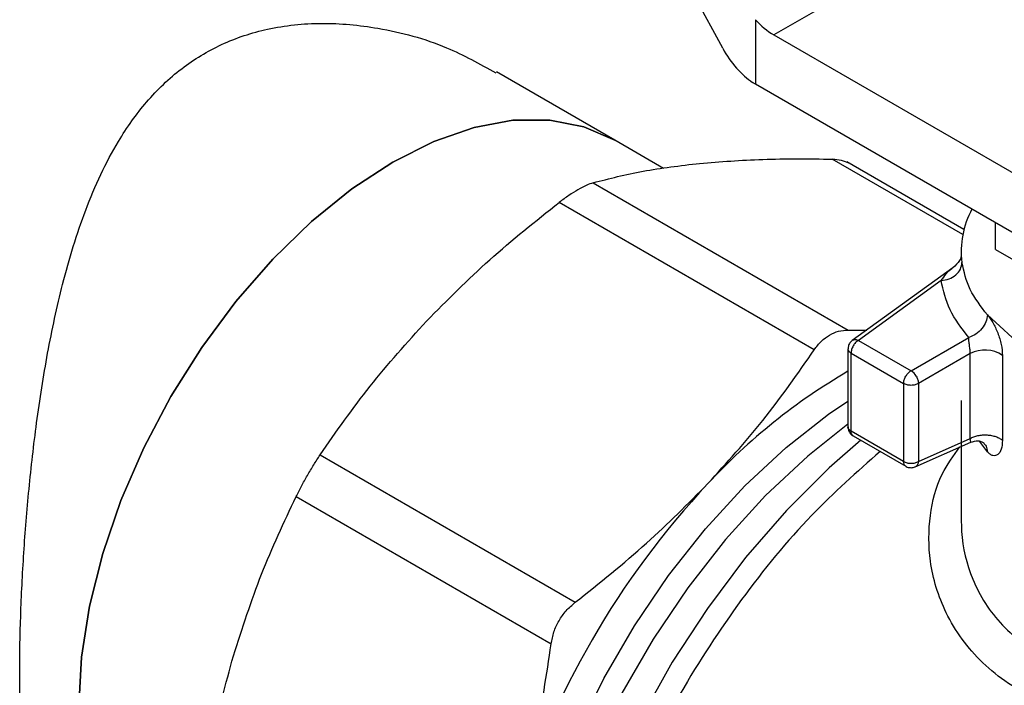
# Model space of a CAD drawing. Extents: x 0.4 to 10.6, y 0.4 to 8.1.
# Drawn here: x 2.7 to 2.9, y 5.5 to 5.6 of the extents above; entities that cross this region are included whole.
import ezdxf

# ---------------------------------------------------------------- set-up
doc = ezdxf.new("R2010")
doc.units = 0
doc.linetypes.add('SLD-SOLID', pattern=[0])
doc.layers.get('0').update_dxf_attribs({"linetype": 'CONTINUOUS'})

msp = doc.modelspace()

# ---------------------------------------------------------------- linework, layer by layer
at = {"color": 7, "linetype": 'SLD-SOLID'}
for p, q in [((2.836936359639061, 5.564359914982959), (2.815864431073301, 5.603290676574132)), ((2.882332597043258, 5.588532395857071), (2.843358207529224, 5.566032959704583)), ((2.841051961711738, 5.567941822536181), (2.84105196171174, 5.559863295995752)), ((2.843358207529224, 5.566032959704583), (2.894873737707564, 5.536293677151055)), ((2.823401101939731, 5.552858810562606), (2.808560108022809, 5.561426333985981)), ((2.84105196171174, 5.559863295995752), (2.840685890947009, 5.560095756965366)), ((2.894873737707564, 5.52879264607074), (2.84105196171174, 5.559863295995752)), ((2.829531935016004, 5.549319555962826), (2.823401101939722, 5.552858810562611)), ((2.867169220631757, 5.541649506651887), (2.852472996198881, 5.550133456431037)), ((2.820701324966369, 5.547514451908757), (2.852672521900986, 5.529057872777738)), ((2.848411135285669, 5.526597826648364), (2.816439938351053, 5.545054405779383)), ((2.871120368803063, 5.539150641789943), (2.871120368802999, 5.542505174059981)), ((2.871120368803063, 5.539150641789943), (2.890546986930052, 5.527935893857764)), ((2.866817727659742, 5.538969220953341), (2.866817727659742, 5.538593343130278)), ((2.865758080861985, 5.536858886389893), (2.853151866788137, 5.527749763045164)), ((2.864303174018307, 5.535260081282432), (2.853945475463332, 5.527775699580879)), ((2.852672521900986, 5.529057872777738), (2.854977172560127, 5.52906871061511)), ((2.860539156470166, 5.523969248558224), (2.867765563559705, 5.528140965007137)), ((2.852633139504937, 5.526710795612613), (2.852633139504937, 5.516936545286937)), ((2.853945475463332, 5.527775699580879), (2.860539156469507, 5.523969248558604)), ((2.853017513808231, 5.526168422851701), (2.859611194814584, 5.522361971829325)), ((2.853017513807749, 5.516408125915347), (2.853017513807749, 5.526168422851764)), ((2.867958210365358, 5.526109199619855), (2.861467118123949, 5.522361971830878)), ((2.867958210365357, 5.515487330956742), (2.867958210365358, 5.526109199619855)), ((2.871997936734094, 5.52587832302895), (2.871997936734093, 5.515256454368621)), ((2.859611194814584, 5.522361971829325), (2.859611194814583, 5.512601674859043)), ((2.861467118123949, 5.522361971830342), (2.861467118123948, 5.512601674945659)), ((2.866817727659742, 5.520240110667205), (2.866817727659742, 5.505431841385435)), ((2.859611194813747, 5.512601674859526), (2.853017513807749, 5.516408125881699)), ((2.853283055315498, 5.515810919762837), (2.859889688685532, 5.511996991500061)), ((2.861043550127421, 5.51192543522525), (2.868016139971085, 5.515025144123641)), ((2.861467118123948, 5.512601675031791), (2.867958210365357, 5.51548733095567)), ((2.786468185823257, 5.513416036623747), (2.81843938275806, 5.494959457492619)), ((2.783454930450354, 5.508196925236984), (2.815426127385157, 5.489740346105856))]:
    msp.add_line(p, q, dxfattribs=at)
at = {"color": 8, "linetype": 'SLD-SOLID'}
for p, q in [((2.867027011172064, 5.541039806684537), (2.850673077494163, 5.550480731641052)), ((2.866838383386955, 5.538342224276679), (2.866919217694328, 5.53752604972784)), ((2.87011004014601, 5.513795211879194), (2.869125032756391, 5.515144577969546))]:
    msp.add_line(p, q, dxfattribs=at)
at = {"color": 7, "linetype": 'SLD-SOLID', "flags": 128}
for points in [[(2.823401101939725, 5.55285881056261), (2.8195339085725, 5.554542313280392), (2.815254627699922, 5.555373778909513), (2.810638739985938, 5.55533767539339), (2.805765224549102, 5.55443462047319), (2.800717468589731, 5.552680065668976), (2.795581840611792, 5.5501040318999), (2.790446212633853, 5.546750595817962), (2.785398456674482, 5.542677135644274), (2.780524941237646, 5.537953349411782), (2.775909053523663, 5.532660062412607), (2.771629772651084, 5.526887844254882), (2.767760318302081, 5.520735459191645), (2.76436689791338, 5.51430817623709), (2.761507573848667, 5.507715967984552), (2.759231269935442, 5.501071628944937), (2.757576934364771, 5.494488845601369), (2.756572873276938, 5.488080251201953), (2.756236266435533, 5.481955498573656), (2.756572873276938, 5.476219383932054), (2.757576934364772, 5.470970053789015), (2.759231269935442, 5.466297325638677), (2.761507573848667, 5.462281151155215), (2.764366897913381, 5.458990248197536), (2.767760318302081, 5.456480925027657), (2.767762579283859, 5.456479619578513)], [(2.767762579283859, 5.456479619578513), (2.767760318302081, 5.456480925027657), (2.76436689791338, 5.458990248197536), (2.761507573848667, 5.462281151155215), (2.759231269935442, 5.466297325638677), (2.757576934364772, 5.470970053789015), (2.756572873276938, 5.476219383932055), (2.756236266435533, 5.481955498573657), (2.756572873276938, 5.488080251201953), (2.757576934364772, 5.494488845601371), (2.759231269935442, 5.501071628944938), (2.761507573848667, 5.507715967984554), (2.76436689791338, 5.51430817623709), (2.767760318302081, 5.520735459191645), (2.771629772651084, 5.526887844254882), (2.775909053523663, 5.532660062412609), (2.780524941237646, 5.537953349411784), (2.785398456674482, 5.542677135644274), (2.790446212633854, 5.546750595817963), (2.795581840611792, 5.5501040318999), (2.800717468589732, 5.552680065668976), (2.805765224549102, 5.55443462047319), (2.810638739985939, 5.55533767539339), (2.815254627699922, 5.555373778909513), (2.819533908572501, 5.554542313280391), (2.823401101939725, 5.55285881056261)], [(2.914453728631577, 5.524037766637147), (2.909877568184243, 5.522622984708327), (2.904340392098306, 5.521588740536568), (2.898565233053297, 5.521173440083547), (2.892757752707003, 5.52139187279125), (2.887124763724888, 5.522236259959135), (2.881866864885847, 5.523676531754769), (2.877171297473327, 5.525661398043484), (2.873205277345934, 5.528120174903289), (2.870110040142006, 5.530965301780426)]]:
    msp.add_lwpolyline(points, dxfattribs=at)
at = {"color": 8, "linetype": 'SLD-SOLID', "flags": 128}
for points in [[(2.816139834717058, 5.422669231598478), (2.815612916301053, 5.42350600731432), (2.813425364760034, 5.427945803583424), (2.811849017187684, 5.433001349869278), (2.810906860281232, 5.438598924922939), (2.810612632809929, 5.444656903495481), (2.810970625272847, 5.451086946617937), (2.811975617333749, 5.457795289782387), (2.813612953945342, 5.464684110239619), (2.815858759052869, 5.471652953475093), (2.818680283760747, 5.478600198061968), (2.822036383885216, 5.485424537530336), (2.825878119929183, 5.492026457643673), (2.83014947073029, 5.498309687540497), (2.834788150375612, 5.504182603580312), (2.839726516470524, 5.509559565422602), (2.84489255651713, 5.51436216485584), (2.850210938018641, 5.518520369165782), (2.852633139504937, 5.52016469957398)], [(2.85260164014274, 5.517270676354739), (2.847588120319634, 5.513287842873149), (2.842315405626968, 5.508346642503335), (2.837279182072134, 5.502821883149056), (2.832552889135147, 5.496794128242374), (2.828205446809717, 5.490351276023148), (2.824300250594533, 5.483587277784776), (2.82089424704415, 5.47660076785277), (2.818037103359984, 5.469493625274189), (2.815770483130678, 5.46236948819172), (2.814127438783159, 5.455332242566186), (2.813131929603828, 5.448484507285302), (2.81279847235821, 5.441926137749223), (2.813131929603828, 5.435752769753945), (2.814127438783159, 5.430054424906054), (2.814424536839923, 5.428907443341863)], [(2.854231460687829, 5.515263416995314), (2.850284710712009, 5.511816937374416), (2.844916160599597, 5.506463619054887), (2.839805117596002, 5.500566970630192), (2.835018211963111, 5.494203863930307), (2.830617848336475, 5.487457251782184), (2.826661392185458, 5.480415086592784), (2.823200421966608, 5.473169173754958), (2.820280056719599, 5.465813974823741), (2.817938367871549, 5.458445376065527), (2.816205882917744, 5.451159438433953), (2.815105187449052, 5.444051145268448), (2.814650630714202, 5.43721316404116), (2.814848138555389, 5.43073463829473), (2.815695136155854, 5.424700025519892), (2.81606121035618, 5.423043080187199)]]:
    msp.add_lwpolyline(points, dxfattribs=at)
at = {"color": 7, "linetype": 'SLD-SOLID'}
for centre, radius, start, end in [((2.84835975305164, 5.574423325275742), 0.00976799324480087, 221.5707957017823, 239.2005853813171), ((2.877741758340428, 5.538939331052958), 0.01091442853018074, 151.1693827371977, 187.4399740017343), ((2.869789673843893, 5.522697267445317), 0.003872407472988783, 55.23193336805004, 118.2260989031748), ((2.890649334612535, 5.458439492979912), 0.07569544720599536, 120.1473573253921, 137.2427879288155), ((2.859537179785059, 5.522362924037927), 0.001893207776744144, 28.8556070296517, 58.04534498773081), ((2.912624504030782, 5.437101798478814), 0.1063190783290726, 136.8396123947856, 163.1603891974534)]:
    msp.add_arc(centre, radius, start, end, dxfattribs=at)
msp.add_ellipse((2.840685890947042, 5.566525212177083), major_axis=(-0.003667241727318693, 0.006972703323715026), ratio=0.549292449316087, start_param=1.592508954327997, end_param=2.377907117661457, dxfattribs=at)
for points, knots in [([(2.753001592484831, 5.465194680027721), (2.752804898907696, 5.465249580659147), (2.751822891272128, 5.465523676234833), (2.750727585538504, 5.467676298087347), (2.749669858884665, 5.471543395284132), (2.74909461251117, 5.476614753117236), (2.748853286339736, 5.481456245194319), (2.748787148209642, 5.487018349542586), (2.748897524016615, 5.493260000537999), (2.749283778968179, 5.501026970026322), (2.749941660523107, 5.50919473823289), (2.750902771020802, 5.517624967421598), (2.75225273936417, 5.526270062376391), (2.754185835972436, 5.535288828234637), (2.756941502642455, 5.544336209832277), (2.760492438418241, 5.551972801235597), (2.764631929576605, 5.557813242119571), (2.768954781653779, 5.561958577893823), (2.774086388323171, 5.56505990392245), (2.780032683864679, 5.567020376062249), (2.78670888135917, 5.56771248560611), (2.794335005763371, 5.566986455511517), (2.80185850653492, 5.564978356820584), (2.806465440020353, 5.562404410841707), (2.808480100904922, 5.561278796960146)], [0, 0, 0, 0, 0.01459798326532651, 0.072881541122239, 0.1331806089226707, 0.176617214486035, 0.221258505378291, 0.2486546057127547, 0.293488848740197, 0.3397862287612447, 0.3845867909305249, 0.430498575051559, 0.4793994473746476, 0.5293317352288545, 0.5866622501649296, 0.6457266817512505, 0.685081938777098, 0.7254591164676318, 0.7648672249184658, 0.8056074018493221, 0.8505920183351316, 0.8968731992821948, 0.9549015560537693, 1, 1, 1, 1]), ([(2.834041528788116, 5.549947618617369), (2.836622967823129, 5.550152444322091), (2.841805903518581, 5.550563687214892), (2.847709734694065, 5.550508454793786), (2.850673074003926, 5.550480731710286)], [0, 0, 0, 0, 0.4980650323866647, 1, 1, 1, 1]), ([(2.850673077494117, 5.55048073164117), (2.851066547947263, 5.550455057695758), (2.851847767100296, 5.550404083149312), (2.852411556182501, 5.550138523765872), (2.852691386090392, 5.55000671657032)], [0, 0, 0, 0, 0.5036620666786672, 1, 1, 1, 1]), ([(2.820701324966342, 5.54751445190893), (2.822715830724582, 5.548034899122169), (2.82672831029122, 5.54907152252227), (2.83161049437188, 5.549656389829385), (2.834041528788116, 5.549947618617369)], [0, 0, 0, 0, 0.502060066545682, 1, 1, 1, 1]), ([(2.81878776546765, 5.546648493300832), (2.818413804964239, 5.546422249437096), (2.817658613095427, 5.545965362881687), (2.81684876230218, 5.545360000921674), (2.816439938351036, 5.545054405779421)], [0, 0, 0, 0, 0.4951860829750652, 1, 1, 1, 1]), ([(2.82070132496642, 5.547514451908928), (2.820419322656182, 5.547421242419702), (2.819860458376295, 5.547236522464639), (2.819143130483025, 5.546843297415927), (2.81878776546765, 5.546648493300832)], [0, 0, 0, 0, 0.5045989167454016, 1, 1, 1, 1]), ([(2.79980838911089, 5.530185247994345), (2.802388439556486, 5.53278657697972), (2.807571296578729, 5.538012178758954), (2.813475083931384, 5.542700135707234), (2.816439938350997, 5.545054405779446)], [0, 0, 0, 0, 0.4978046730834764, 1, 1, 1, 1]), ([(2.866809457957173, 5.538339916328259), (2.866811975975184, 5.538315549499884), (2.866824461818771, 5.538194724149728), (2.86662020835568, 5.537611339694302), (2.866095919554764, 5.537153819687743), (2.865758678201715, 5.536859526416955)], [0, 0, 0, 0, 0.08267301523069095, 0.4099423962696335, 1, 1, 1, 1]), ([(2.866824690872981, 5.538593256814241), (2.866821487203842, 5.538580425215249), (2.866813548081993, 5.538548626791794), (2.866829104463103, 5.538419340028767), (2.866838383386955, 5.538342224276679)], [0, 0, 0, 0, 0.4035294079461109, 1, 1, 1, 1]), ([(2.870110040142006, 5.530965301781926), (2.870222907887565, 5.530826755757264), (2.87044790471366, 5.53055057042493), (2.870790432807742, 5.530001803363132), (2.871117385639014, 5.529381953142474), (2.871510805849989, 5.528471474925886), (2.871905630632501, 5.527219815066156), (2.871966933747232, 5.526328891943535), (2.871997936734094, 5.52587832302895)], [0, 0, 0, 0, 0.1230023925880229, 0.2451997937708149, 0.3680154912615354, 0.4917701278684237, 0.7429715583394105, 1, 1, 1, 1]), ([(2.786468188087503, 5.51341604001499), (2.788482789670902, 5.516317963845058), (2.792495276998716, 5.522097733249778), (2.79737746473055, 5.527496907317029), (2.79980838911089, 5.530185247994345)], [0, 0, 0, 0, 0.502082977168325, 1, 1, 1, 1]), ([(2.848411135285652, 5.526597826648401), (2.848693246076103, 5.526976583045525), (2.849252075276179, 5.527726856135364), (2.849969462406268, 5.528205566156944), (2.850324694784422, 5.528442611529351)], [0, 0, 0, 0, 0.5048247128311156, 1, 1, 1, 1]), ([(2.850324694784422, 5.528442611529351), (2.850698908985664, 5.528626591684467), (2.851454169790843, 5.528997911104277), (2.852263962623623, 5.529037765373943), (2.852672521901036, 5.529057872777908)], [0, 0, 0, 0, 0.4954767924892737, 1, 1, 1, 1]), ([(2.867958220043812, 5.526109205205823), (2.867956735767058, 5.526184042272087), (2.867953763995065, 5.526333878680228), (2.86793168178344, 5.526591269407132), (2.867900798566425, 5.526859177863824), (2.867850696811015, 5.527229467890655), (2.867787069196606, 5.527710257164411), (2.867773169840991, 5.527988628900163), (2.867765563559705, 5.528140965007137)], [0, 0, 0, 0, 0.1108782319087188, 0.2219968905681075, 0.3349471362389557, 0.4512449831480116, 0.6996993867765142, 1, 1, 1, 1]), ([(2.853219645273326, 5.527797465471735), (2.853096280480821, 5.527694146334864), (2.852860787650061, 5.527496918945108), (2.852661471465976, 5.527097720477928), (2.852653839149417, 5.526827652172723), (2.852650342742796, 5.526703932381549)], [0, 0, 0, 0, 0.3735119484374677, 0.7130023426730705, 1, 1, 1, 1]), ([(2.835070932001373, 5.509828615281312), (2.837433567622952, 5.512437898606671), (2.84231998418027, 5.517834433361042), (2.846336597994199, 5.523613171390302), (2.848411135285669, 5.526597826648364)], [0, 0, 0, 0, 0.4835108906220233, 1, 1, 1, 1]), ([(2.852639863093166, 5.516942881901701), (2.852641224824829, 5.5168604385125), (2.852645017486336, 5.516630819214306), (2.852744850945316, 5.516421822983043), (2.852808839818155, 5.516287865556318)], [0, 0, 0, 0, 0.3590438166588931, 1, 1, 1, 1]), ([(2.852808839818155, 5.516287865556318), (2.852906783027389, 5.516149744687644), (2.853040808844963, 5.515960739625497), (2.853236525154233, 5.515842293537672), (2.853289216158555, 5.515810405324836)], [0, 0, 0, 0, 0.730778673894541, 1, 1, 1, 1]), ([(2.86799296885621, 5.515015218779918), (2.868315839832984, 5.515108067157479), (2.868818193140193, 5.515252529474915), (2.869446540088186, 5.515090956892716), (2.869608764311058, 5.514962483972371), (2.869692398794462, 5.514896249928318)], [0, 0, 0, 0, 0.4656635560009436, 0.7245235534719725, 1, 1, 1, 1]), ([(2.871997936734093, 5.515256454368621), (2.871966500361754, 5.514855956793113), (2.871904114478786, 5.51406116423226), (2.871438443134267, 5.513381995213978), (2.870906919376822, 5.513273650120813), (2.870449396408559, 5.513470917612237), (2.870223180841138, 5.51368709282309), (2.87011004014601, 5.513795211879194)], [0, 0, 0, 0, 0.2562296589823346, 0.5084910353578798, 0.7556114793298941, 0.87777018431784, 1, 1, 1, 1]), ([(2.783454930450289, 5.508196925237051), (2.783674420611666, 5.508631144569738), (2.784111200001639, 5.509495229110272), (2.784871992075377, 5.510856502403197), (2.785670827174247, 5.512196777888048), (2.786201524599465, 5.513008279052025), (2.786468185823174, 5.51341603662375)], [0, 0, 0, 0, 0.25107522882224, 0.4996328062927182, 0.748578904216388, 1, 1, 1, 1]), ([(2.859888850935131, 5.512010875220046), (2.859907490051664, 5.511995791891803), (2.860054747342067, 5.511876626906516), (2.860425718163404, 5.511808904959183), (2.860833849468352, 5.511835963748429), (2.8610541691967, 5.511931961519659), (2.861121105468279, 5.511961127009894)], [0, 0, 0, 0, 0.05585222729428381, 0.4412573761032534, 0.8302460324533751, 1, 1, 1, 1]), ([(2.81843938275806, 5.494959457492619), (2.82148714375981, 5.497381978265153), (2.827388490355931, 5.502072678981784), (2.832566914342293, 5.507300642749527), (2.835070932001373, 5.509828615281312)], [0, 0, 0, 0, 0.5164517880974842, 0.9999999999999999, 0.9999999999999999, 0.9999999999999999, 0.9999999999999999]), ([(2.775601904328376, 5.488258386685702), (2.776714979109861, 5.491708751160175), (2.778949913391008, 5.498636711414705), (2.781949327024026, 5.505001845179097), (2.783454928645514, 5.508196921580422)], [0, 0, 0, 0, 0.4980346808738371, 1, 1, 1, 1]), ([(2.815426127385157, 5.489740346105856), (2.815522912835427, 5.490248453270596), (2.815714718077656, 5.491255398194024), (2.816377742662954, 5.492670526133551), (2.817271785192772, 5.493952242762314), (2.818047731356727, 5.494621603875658), (2.818439382758069, 5.4949594574926)], [0, 0, 0, 0, 0.2523348601505394, 0.5000663719477092, 0.7476632850317799, 1, 1, 1, 1]), ([(2.810864446272895, 5.467901750781377), (2.811801845147999, 5.471334572546062), (2.81374033625499, 5.478433465706122), (2.814852021394502, 5.485889722112541), (2.815426127385216, 5.489740346105862)], [0, 0, 0, 0, 0.4835714085682396, 1, 1, 1, 1]), ([(2.771040224643977, 5.466419798582718), (2.771596639145595, 5.47016425646273), (2.772704724066264, 5.477621246352199), (2.774638937913378, 5.484722807962229), (2.775601904328376, 5.488258386685702)], [0, 0, 0, 0, 0.5021406674160213, 1, 1, 1, 1])]:
    msp.add_open_spline(points, degree=3, knots=knots, dxfattribs=at)
for points in [[(2.864303174018277, 5.535260081282441), (2.864645972342193, 5.535308389258844), (2.865331568990024, 5.53540500521165), (2.86619628919294, 5.535941204001649), (2.866801247652799, 5.536678014092349), (2.866879894347152, 5.537243371182677), (2.866919217694328, 5.53752604972784)], [(2.870110040141459, 5.530965301781767), (2.869303827764436, 5.532014283162114), (2.86769140301039, 5.534112245922806), (2.867176612799677, 5.536388115127163), (2.86691921769432, 5.53752604972934)], [(2.867765563559705, 5.528140965007137), (2.866890734709394, 5.529279222249055), (2.865141077008771, 5.531555736732892), (2.864582475015128, 5.534025299765919), (2.864303174018307, 5.535260081282432)], [(2.870110040142006, 5.530965301780426), (2.870074798979187, 5.530674230176024), (2.870004316653549, 5.530092086967223), (2.869462158422465, 5.529226155456342), (2.86868720377656, 5.528505391135093), (2.868072777456645, 5.528262440525229), (2.867765564296687, 5.528140965220298)], [(2.853220474486547, 5.52779621418455), (2.853270623615145, 5.527819898333421), (2.853370921872339, 5.52786726663116), (2.85355091185189, 5.527881643212173), (2.853744074555641, 5.527856707530918), (2.853878341164604, 5.527802701751937), (2.853945474469085, 5.527775698862446)], [(2.853945475463332, 5.527775699580879), (2.853823878111282, 5.527689395453053), (2.853580683407182, 5.5275167871974), (2.853273950380269, 5.527091912913654), (2.853059359977719, 5.526613828533043), (2.853031462531394, 5.526316891412005), (2.853017513808231, 5.526168422851486)], [(2.859611194813748, 5.522361971829591), (2.859625143536911, 5.52251044039011), (2.859653040983236, 5.522807377511147), (2.859867631385785, 5.523285461891757), (2.860174364412699, 5.523710336175504), (2.860417559116798, 5.523882944431157), (2.860539156468848, 5.523969248558984)], [(2.861195324447805, 5.523276593542361), (2.861235863593583, 5.52320077847911), (2.861316941885141, 5.523049148352604), (2.861401278330149, 5.522812349197845), (2.861456832287896, 5.52257839862221), (2.861463689511931, 5.522434114093797), (2.861467118123949, 5.522361971829592)], [(2.861467119421795, 5.522361972579037), (2.861331573363442, 5.522299828191015), (2.861060481246734, 5.522175539414969), (2.860539157408043, 5.52212234629959), (2.860017833440481, 5.522175538994055), (2.859746741022659, 5.522299827551223), (2.859611194813748, 5.522361971829806)], [(2.867958210365357, 5.515487330956742), (2.868103700057148, 5.515561206853715), (2.868394679440729, 5.515708958647659), (2.868924390308675, 5.515853708698457), (2.869490944446886, 5.515932266860383), (2.870074812386715, 5.515935994535853), (2.870646080285881, 5.515866249066868), (2.871174953955688, 5.51572508551742), (2.871645217168796, 5.515523185406713), (2.871880363545733, 5.51534536471468), (2.8719979367342, 5.515256454368663)], [(2.859611194813747, 5.512601674859526), (2.859746741022658, 5.512539530580942), (2.860017833440481, 5.512415242023775), (2.860539157408043, 5.512362049329311), (2.861060481246734, 5.512415242444689), (2.861331573363441, 5.512539531220734), (2.861467119421794, 5.512601675608757)], [(2.861467119404975, 5.512601675430066), (2.861456752610926, 5.512529945376023), (2.861436019022828, 5.512386485267939), (2.86136050182898, 5.512206471922105), (2.861257563540021, 5.512057537411374), (2.861166119490628, 5.511994219936463), (2.861120397465932, 5.511962561199007)]]:
    msp.add_open_spline(points, degree=3, dxfattribs=at)
at = {"color": 8, "linetype": 'SLD-SOLID'}
for points, knots in [([(2.864303174018387, 5.535260081282334), (2.864737325889366, 5.5358600632015), (2.865211440571154, 5.536515272255516), (2.865725319207686, 5.536820358474435), (2.865768633695761, 5.536846073988666)], [0, 0, 0, 0, 0.9157106659138354, 1, 1, 1, 1]), ([(2.852644557087614, 5.526704485656624), (2.852640905823735, 5.52669033446867), (2.852613832006273, 5.526585404588994), (2.852724184427192, 5.526384098691009), (2.852919737347563, 5.526240314798179), (2.853017513807749, 5.526168422851764)], [0, 0, 0, 0, 0.07230745108587214, 0.5361537255429069, 1, 1, 1, 1]), ([(2.853017513807748, 5.516408125915347), (2.852919760076311, 5.516480017070831), (2.852724252613436, 5.5166237993818), (2.852613877714534, 5.516824708755444), (2.852640758325488, 5.516929248051911), (2.852644295933474, 5.516943005888397)], [0, 0, 0, 0, 0.4647814273903172, 0.929562854780701, 1, 1, 1, 1]), ([(2.853294345110609, 5.515817564393738), (2.853280268808685, 5.515821527470637), (2.853176177032699, 5.515850833726998), (2.853057482844469, 5.516046922227066), (2.853030836819989, 5.516287724663488), (2.853017513807749, 5.516408125881699)], [0, 0, 0, 0, 0.07251816673594497, 0.5362590833682274, 1, 1, 1, 1]), ([(2.885241952910132, 5.480630470789057), (2.882215793597661, 5.481192368655609), (2.87618523103969, 5.482312124717843), (2.869207551067207, 5.487049828129896), (2.864698094980721, 5.493242639176282), (2.862708576392623, 5.499771936762857), (2.862724599221828, 5.505746509118948), (2.863965011460882, 5.510720114539432), (2.865861827764945, 5.51331824591736), (2.866671603162383, 5.514427421784655)], [0, 0, 0, 0, 0.1734520054600104, 0.3456570066954175, 0.5129310169301603, 0.6624394630509837, 0.7892616506223513, 0.9100330747595735, 1, 1, 1, 1]), ([(2.868011182200017, 5.515038633868905), (2.868012528212675, 5.515034415376116), (2.868020207299819, 5.515010348608574), (2.868024086447935, 5.515137415553465), (2.867979146557384, 5.515376123734979), (2.867958210365357, 5.51548733095567)], [0, 0, 0, 0, 0.1019487326435446, 0.5816239525299545, 1, 1, 1, 1]), ([(2.869643995136905, 5.514879967304889), (2.869753307930181, 5.514774517552781), (2.87003890009127, 5.514499018028083), (2.870082912384892, 5.5140638356983), (2.870110078604252, 5.513795223052615)], [0, 0, 0, 0, 0.3827583812485416, 0.9999999999999999, 0.9999999999999999, 0.9999999999999999, 0.9999999999999999]), ([(2.856654408864835, 5.513864678785708), (2.853756078308541, 5.511298513315912), (2.847631906591999, 5.505876206341309), (2.839123541167402, 5.495475267409721), (2.831375921749629, 5.483640556766765), (2.825036171172847, 5.470966251558529), (2.820333091169802, 5.45799765185918), (2.817449839745122, 5.445214068221026), (2.816498251544753, 5.433113448720092), (2.817505820896034, 5.422141969855258), (2.820468259595609, 5.41277936451575), (2.825132663652605, 5.405180662583306), (2.829570653677903, 5.402016890009445), (2.831781581257655, 5.40044075486724)], [0, 0, 0, 0, 0.08249508813675947, 0.1743120999168674, 0.2661291116969748, 0.3579461234770805, 0.4497631352571855, 0.5415801470372897, 0.6333971588173936, 0.7252141705974972, 0.8170311823776013, 0.9088481941577067, 1, 1, 1, 1]), ([(2.859888834921558, 5.512010854539428), (2.859874480098307, 5.512014887088973), (2.859770083779793, 5.512044214048928), (2.859651141586692, 5.512240429356669), (2.859624510404729, 5.512481259691906), (2.859611194813747, 5.512601674859526)], [0, 0, 0, 0, 0.07382732284309938, 0.5369136614207008, 1, 1, 1, 1]), ([(2.866830774444152, 5.505432032912467), (2.866839175822752, 5.504896584377839), (2.866879497104616, 5.502326771455893), (2.868039983344048, 5.497515036413863), (2.871669438312265, 5.491765399529952), (2.877718546032287, 5.487483181448506), (2.883017880933685, 5.486738060929254), (2.88567835730439, 5.486363980866061)], [0, 0, 0, 0, 0.05613500519124699, 0.2694123755781809, 0.5072275476763131, 0.7526086782710892, 1, 1, 1, 1])]:
    msp.add_open_spline(points, degree=3, knots=knots, dxfattribs=at)

doc.saveas('drawing.dxf')
